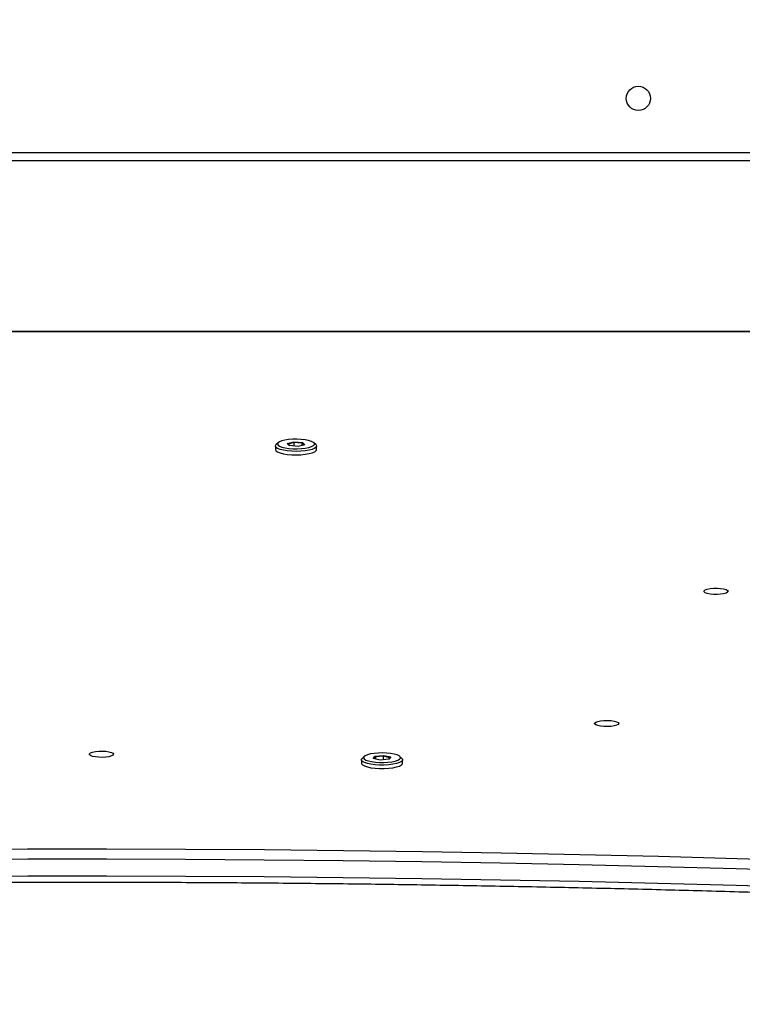
# Model space of a CAD drawing. Units: centimetres. Extents: x -1564 to 1131, y -2518 to -1089.
# Drawn here: x 49 to 74, y -1997 to -1963 of the extents above; entities that cross this region are included whole.
import ezdxf

# ---------------------------------------------------------------- set-up
doc = ezdxf.new("R2010")
doc.units = ezdxf.units.CM
doc.layers.add('VP-DIM', color=7, linetype='Continuous')
doc.layers.add('VP-EQ', color=7, linetype='Continuous', true_color=0x8a3492)
doc.dimstyles.new('ISO-25', dxfattribs={"dimtxt": 2.5, "dimasz": 2.5, "dimexe": 1.25, "dimexo": 0.625, "dimtad": 1, "dimtxsty": 'Standard', "dimcen": 2.5, "dimadec": 0, "dimazin": 0, "dimtfac": 1, "dimtmove": 0, "dimatfit": 3, "dimfxl": 1, "dimarcsym": 0})

# ---------------------------------------------------------------- blocks, each defined once
blk = doc.blocks.new('*D89')
at = {"layer": 'Defpoints', "color": 0}
for p in [(-175.304, -1508.224), (366.328, -2317.912), (1005.967, -2317.912)]:
    blk.add_point(p, dxfattribs=at)
at = {"layer": 'VP-DIM', "color": 0, "lineweight": -2}
for p, q in [((935.967, -1508.224), (1025.967, -1508.224)), ((1005.967, -1528.224), (1005.967, -1880.388)), ((1005.967, -2297.912), (1005.967, -1943.721)), ((935.967, -2317.912), (1025.967, -2317.912))]:
    blk.add_line(p, q, dxfattribs=at)
at = {"layer": 'VP-DIM', "color": 0}
for points in [[(1009.3, -1528.224), (1002.633, -1528.224), (1005.967, -1508.224)], [(1002.633, -2297.912), (1009.3, -2297.912), (1005.967, -2317.912)]]:
    blk.add_solid(points, dxfattribs=at)
at = {"layer": 'VP-DIM', "color": 0, "insert": (1005.967, -1912.055), "char_height": 20, "attachment_point": 5, "rotation": 90}
blk.add_mtext('810', dxfattribs=at)
blk = doc.blocks.new('*D91')
at = {"layer": 'Defpoints', "color": 0}
for p in [(-70.278, -1304.612), (344.943, -2517.904), (1110.86, -2517.904)]:
    blk.add_point(p, dxfattribs=at)
at = {"layer": 'VP-DIM', "color": 0, "lineweight": -2}
for p, q in [((1040.86, -1304.612), (1130.86, -1304.612)), ((1110.86, -1324.612), (1110.86, -1869.076)), ((1110.86, -2497.904), (1110.86, -1949.076)), ((1040.86, -2517.904), (1130.86, -2517.904))]:
    blk.add_line(p, q, dxfattribs=at)
at = {"layer": 'VP-DIM', "color": 0}
for points in [[(1114.194, -1324.612), (1107.527, -1324.612), (1110.86, -1304.612)], [(1107.527, -2497.904), (1114.194, -2497.904), (1110.86, -2517.904)]]:
    blk.add_solid(points, dxfattribs=at)
at = {"layer": 'VP-DIM', "color": 0, "insert": (1110.86, -1909.076), "char_height": 20, "attachment_point": 5, "rotation": 90}
blk.add_mtext('1213', dxfattribs=at)
blk = doc.blocks.new('3231_')
at = {"color": 7, "linetype": 'Continuous', "lineweight": 25}
for p, q in [((1893.433, 767.366), (1893.433, 767.245)), ((1893.459, 767.195), (1893.531, 767.127)), ((1893.852, 767.145), (1893.914, 767.228)), ((1893.879, 767.172), (1893.852, 767.145)), ((1894.095, 767.09), (1893.852, 767.145)), ((1893.922, 767.228), (1893.879, 767.172)), ((1893.879, 767.172), (1894.101, 767.122)), ((1893.914, 767.228), (1894.22, 767.255)), ((1894.095, 767.09), (1894.101, 767.122)), ((1894.401, 767.117), (1894.095, 767.09)), ((1894.101, 767.244), (1894.101, 767.122)), ((1894.101, 767.122), (1894.379, 767.146)), ((1894.22, 767.255), (1894.464, 767.199)), ((1894.379, 767.219), (1894.379, 767.146)), ((1894.379, 767.146), (1894.426, 767.208)), ((1894.401, 767.117), (1894.379, 767.146)), ((1894.464, 767.199), (1894.401, 767.117)), ((1894.784, 767.127), (1894.856, 767.195)), ((1894.883, 767.245), (1894.883, 767.366)), ((1896.46, 756.333), (1896.46, 756.212)), ((1896.486, 756.162), (1896.558, 756.095)), ((1896.875, 756.163), (1897.109, 756.221)), ((1896.951, 756.082), (1896.875, 756.163)), ((1896.914, 756.173), (1896.971, 756.111)), ((1896.951, 756.082), (1896.971, 756.111)), ((1897.261, 756.058), (1896.951, 756.082)), ((1896.971, 756.187), (1896.971, 756.111)), ((1896.971, 756.111), (1897.254, 756.09)), ((1897.109, 756.221), (1897.419, 756.197)), ((1897.254, 756.21), (1897.254, 756.09)), ((1897.254, 756.09), (1897.467, 756.142)), ((1897.261, 756.058), (1897.254, 756.09)), ((1897.495, 756.116), (1897.261, 756.058)), ((1897.467, 756.142), (1897.415, 756.198)), ((1897.419, 756.197), (1897.495, 756.116)), ((1897.467, 756.142), (1897.495, 756.116)), ((1897.811, 756.095), (1897.883, 756.162)), ((1897.91, 756.212), (1897.91, 756.333)), ((1873.788, 752.185), (1936.688, 752.185)), ((1873.538, 746.183), (1936.938, 746.183))]:
    blk.add_line(p, q, dxfattribs=at)
at = {"color": 8, "linetype": 'Continuous', "lineweight": 25}
for p, q in [((1873.788, 752.195), (1936.688, 752.195)), ((1936.938, 745.883), (1873.538, 745.883))]:
    blk.add_line(p, q, dxfattribs=at)
at = {"color": 7, "linetype": 'Continuous', "lineweight": 25, "flags": 128}
for points in [[(1937.034, 771.939), (1934.287, 771.837), (1931.535, 771.744), (1928.779, 771.66), (1926.019, 771.586), (1923.255, 771.52), (1920.488, 771.465), (1917.719, 771.418), (1914.948, 771.381), (1912.175, 771.353), (1909.4, 771.334), (1906.625, 771.325), (1903.85, 771.325), (1901.075, 771.334), (1898.301, 771.353), (1895.528, 771.381), (1892.757, 771.418), (1889.988, 771.465), (1887.221, 771.52), (1884.457, 771.586), (1881.697, 771.66), (1878.941, 771.744), (1876.189, 771.837), (1873.442, 771.939)], [(1873.442, 771.359), (1876.189, 771.257), (1878.941, 771.164), (1881.697, 771.081), (1884.457, 771.006), (1887.221, 770.941), (1889.988, 770.885), (1892.757, 770.838), (1895.528, 770.801), (1898.301, 770.773), (1901.075, 770.755), (1903.85, 770.745), (1906.625, 770.745), (1909.4, 770.755), (1912.175, 770.773), (1914.948, 770.801), (1917.719, 770.838), (1920.488, 770.885), (1923.255, 770.941), (1926.019, 771.006), (1928.779, 771.081), (1931.535, 771.164), (1934.287, 771.257), (1937.034, 771.359)], [(1937.078, 770.993), (1934.328, 770.89), (1931.572, 770.797), (1928.812, 770.714), (1926.048, 770.639), (1923.28, 770.574), (1920.51, 770.518), (1917.737, 770.471), (1914.961, 770.434), (1912.184, 770.406), (1909.406, 770.387), (1906.627, 770.378), (1903.848, 770.378), (1901.07, 770.387), (1898.291, 770.406), (1895.515, 770.434), (1892.739, 770.471), (1889.966, 770.518), (1887.196, 770.574), (1884.428, 770.639), (1881.664, 770.714), (1878.904, 770.797), (1876.148, 770.89), (1873.397, 770.993)], [(1894.883, 767.366), (1894.879, 767.385), (1894.844, 767.426), (1894.774, 767.464), (1894.674, 767.497), (1894.548, 767.524), (1894.402, 767.542), (1894.244, 767.552), (1894.082, 767.552), (1893.924, 767.543), (1893.777, 767.525), (1893.649, 767.499), (1893.547, 767.467), (1893.475, 767.429), (1893.438, 767.388), (1893.433, 767.366)], [(1893.459, 767.195), (1893.436, 767.225), (1893.438, 767.267), (1893.475, 767.308), (1893.547, 767.346), (1893.649, 767.379), (1893.777, 767.405), (1893.924, 767.423)], [(1893.948, 767.332), (1893.812, 767.315), (1893.694, 767.29), (1893.601, 767.26), (1893.539, 767.224), (1893.51, 767.186), (1893.515, 767.147), (1893.556, 767.109), (1893.628, 767.075), (1893.73, 767.046), (1893.854, 767.024), (1893.995, 767.01), (1894.144, 767.004), (1894.294, 767.008), (1894.437, 767.021), (1894.565, 767.041), (1894.671, 767.069), (1894.749, 767.103), (1894.795, 767.14), (1894.807, 767.179), (1894.784, 767.217), (1894.727, 767.254), (1894.639, 767.285), (1894.526, 767.311), (1894.392, 767.329), (1894.246, 767.339), (1894.095, 767.34), (1893.948, 767.332)], [(1893.924, 767.423), (1894.082, 767.432), (1894.244, 767.431), (1894.402, 767.422), (1894.548, 767.403), (1894.674, 767.377), (1894.774, 767.343), (1894.844, 767.305), (1894.879, 767.264), (1894.877, 767.222), (1894.856, 767.195)], [(1903.608, 767.051), (1903.626, 767.083), (1903.681, 767.112), (1903.768, 767.137), (1903.877, 767.153), (1904.001, 767.16), (1904.127, 767.158), (1904.245, 767.146), (1904.344, 767.125), (1904.415, 767.098), (1904.453, 767.067), (1904.453, 767.034), (1904.415, 767.003), (1904.344, 766.976), (1904.245, 766.955), (1904.127, 766.943), (1904.001, 766.941), (1903.877, 766.948), (1903.768, 766.965), (1903.681, 766.989), (1903.626, 767.018), (1903.608, 767.051)], [(1885.831, 765.97), (1885.849, 766.003), (1885.904, 766.032), (1885.991, 766.056), (1886.1, 766.073), (1886.224, 766.08), (1886.35, 766.078), (1886.468, 766.066), (1886.567, 766.045), (1886.638, 766.018), (1886.676, 765.987), (1886.676, 765.954), (1886.638, 765.923), (1886.567, 765.896), (1886.468, 765.875), (1886.35, 765.863), (1886.224, 765.861), (1886.1, 765.868), (1885.991, 765.884), (1885.904, 765.908), (1885.849, 765.938), (1885.831, 765.97)], [(1881.978, 761.321), (1881.997, 761.354), (1882.052, 761.383), (1882.138, 761.407), (1882.248, 761.424), (1882.371, 761.431), (1882.498, 761.428), (1882.616, 761.416), (1882.715, 761.396), (1882.786, 761.369), (1882.823, 761.338), (1882.823, 761.305), (1882.786, 761.273), (1882.715, 761.246), (1882.616, 761.226), (1882.498, 761.214), (1882.371, 761.212), (1882.248, 761.219), (1882.138, 761.235), (1882.052, 761.259), (1881.997, 761.289), (1881.978, 761.321)], [(1897.91, 756.333), (1897.91, 756.335), (1897.889, 756.377), (1897.834, 756.417), (1897.746, 756.452), (1897.629, 756.481), (1897.491, 756.503), (1897.337, 756.516), (1897.175, 756.521), (1897.014, 756.515), (1896.862, 756.501), (1896.725, 756.478), (1896.612, 756.448), (1896.527, 756.412), (1896.476, 756.372), (1896.46, 756.333)], [(1896.486, 756.162), (1896.48, 756.168), (1896.46, 756.21), (1896.476, 756.252), (1896.527, 756.291), (1896.612, 756.327), (1896.725, 756.357), (1896.862, 756.38), (1897.014, 756.395), (1897.175, 756.4), (1897.337, 756.396), (1897.491, 756.382), (1897.629, 756.36), (1897.746, 756.331), (1897.834, 756.296), (1897.889, 756.256), (1897.889, 756.256)], [(1897.816, 756.179), (1897.764, 756.216), (1897.681, 756.249), (1897.57, 756.275), (1897.439, 756.295), (1897.295, 756.306), (1897.144, 756.308), (1896.995, 756.301), (1896.857, 756.285), (1896.736, 756.262), (1896.64, 756.232), (1896.573, 756.197), (1896.539, 756.159), (1896.539, 756.119), (1896.575, 756.081), (1896.643, 756.047), (1896.741, 756.017), (1896.862, 755.994), (1897.001, 755.978), (1897.15, 755.972), (1897.301, 755.974), (1897.445, 755.986), (1897.575, 756.005), (1897.685, 756.032), (1897.767, 756.065), (1897.818, 756.102), (1897.835, 756.141), (1897.816, 756.179)], [(1897.889, 756.256), (1897.91, 756.215), (1897.894, 756.173), (1897.883, 756.162)]]:
    blk.add_lwpolyline(points, dxfattribs=at)
at = {"color": 7, "linetype": 'Continuous', "lineweight": 25}
blk.add_circle((1885.138, 743.983), 0.425, dxfattribs=at)
blk.add_open_spline([(1937.067, 772.162), (1936.616, 772.145), (1935.307, 772.094), (1933.138, 772.017), (1930.559, 771.934), (1927.976, 771.858), (1925.389, 771.791), (1922.8, 771.731), (1920.207, 771.68), (1917.613, 771.637), (1915.017, 771.602), (1912.419, 771.576), (1909.82, 771.557), (1907.221, 771.547), (1904.621, 771.545), (1902.022, 771.551), (1899.422, 771.565), (1896.824, 771.587), (1894.227, 771.618), (1891.632, 771.657), (1889.038, 771.703), (1886.447, 771.758), (1883.859, 771.822), (1881.274, 771.893), (1878.693, 771.972), (1876.07, 772.061), (1874.311, 772.128), (1873.409, 772.162)], degree=3, knots=[0, 0, 0, 0, 0.021413, 0.062099, 0.102786, 0.143472, 0.184159, 0.224845, 0.265532, 0.306218, 0.346905, 0.387592, 0.428278, 0.468965, 0.509652, 0.550338, 0.591025, 0.631712, 0.672398, 0.713085, 0.753772, 0.794458, 0.835145, 0.875831, 0.916518, 0.957204, 1, 1, 1, 1], dxfattribs=at)
blk = doc.blocks.new('3231_ 2D')
at = {"rotation": 180}
blk.add_blockref('3231_', (1955.815, -1221.415), dxfattribs=at)

msp = doc.modelspace()

# ---------------------------------------------------------------- block references
at = {"layer": 'VP-EQ', "color": 0}
msp.add_blockref('3231_ 2D', (0, 0), dxfattribs=at)

# ---------------------------------------------------------------- dimensions: what is measured, and where the dimension line sits
at = {"layer": 'VP-DIM', "color": 0}
for base, p1, p2, picture, middle in [((1110.86, -2517.904), (-70.278, -1304.612), (344.943, -2517.904), '*D91', (1110.86, -1909.076)), ((1005.967, -2317.912), (-175.304, -1508.224), (366.328, -2317.912), '*D89', (1005.967, -1912.055))]:
    dim = msp.add_linear_dim(base=base, p1=p1, p2=p2, angle=90, dimstyle='ISO-25', override={"dimtxt": 20, "dimasz": 20, "dimexe": 20, "dimexo": 50, "dimgap": 10, "dimtad": 0, "dimdec": 0, "dimzin": 1, "dimadec": 2, "dimfxl": 70, "dimfxlon": 1, "dimtzin": 1}, dxfattribs=at)
    dim.commit()
    dim.dimension.update_dxf_attribs({"geometry": picture, "text_midpoint": middle, "dimtype": 160})

doc.saveas('drawing.dxf')
